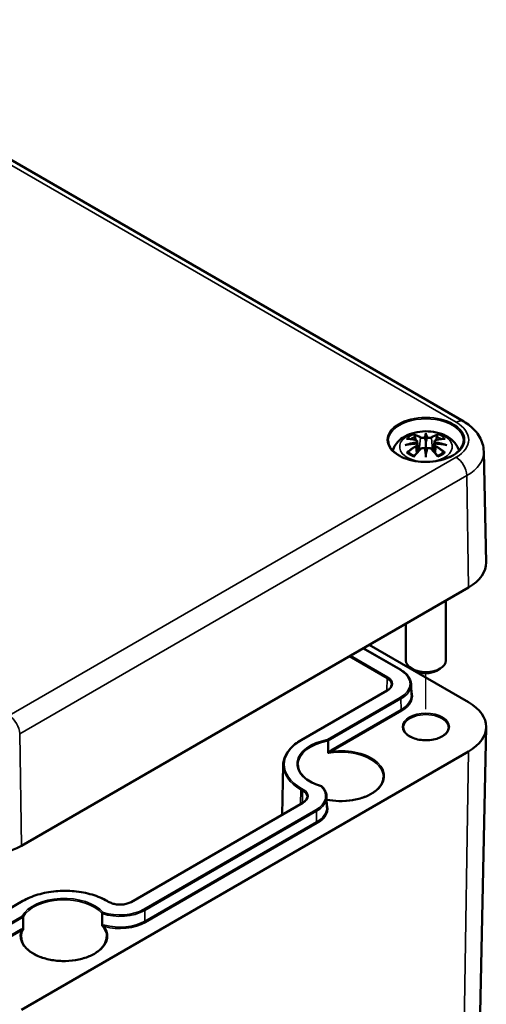
# Model space of a CAD drawing. Units: millimetres. Extents: x 0 to 420, y 0 to 297.
# Drawn here: x 187 to 211, y 42 to 91 of the extents above; entities that cross this region are included whole.
import ezdxf

# ---------------------------------------------------------------- set-up
doc = ezdxf.new("R2010")
doc.units = ezdxf.units.MM
for name, color, linetype, lineweight in [('Positionsveränderungspfad (ISO)', 7, 'Continuous', 25), ('Sichtbar (ISO)', 7, 'Continuous', 50), ('Sichtbar schmal (ISO)', 7, 'Continuous', 35)]:
    doc.layers.add(name, color=color, linetype=linetype, lineweight=lineweight)

msp = doc.modelspace()

# ---------------------------------------------------------------- linework, layer by layer
at = {"layer": 'Positionsveränderungspfad (ISO)'}
msp.add_line((207.639, 56.581), (207.639, 58.378), dxfattribs=at)
at = {"layer": 'Sichtbar (ISO)'}
for p, q in [((174.873, 90.909), (209.521, 70.905)), ((207.639, 70.257), (207.639, 69.897)), ((207.209, 69.918), (207.262, 69.426)), ((207.209, 69.747), (207.246, 69.408)), ((208.068, 69.918), (208.015, 69.426)), ((208.068, 69.747), (208.032, 69.408)), ((207.639, 69.269), (207.639, 69.333)), ((210.52, 69.416), (210.638, 63.895)), ((187.486, 49.789), (209.76, 62.649)), ((208.639, 62.001), (208.639, 59.015)), ((206.639, 60.847), (206.639, 59.015)), ((204.516, 59.621), (206.382, 58.543)), ((209.76, 56.933), (204.81, 59.791)), ((207.108, 58.505), (206.932, 58.607)), ((208.169, 58.505), (208.346, 58.607)), ((205.713, 57.523), (201.417, 55.043)), ((206.901, 57.824), (206.913, 57.292)), ((210.128, 31.794), (210.638, 55.687)), ((187.486, 41.624), (209.76, 54.484)), ((200.532, 53.822), (200.479, 51.337)), ((202.694, 52.231), (202.706, 51.699)), ((201.506, 51.93), (192.95, 46.99)), ((187.558, 47.041), (186.365, 46.352)), ((191.851, 46.99), (191.763, 47.041))]:
    msp.add_line(p, q, dxfattribs=at)
for centre, major_axis, ratio, start_param, end_param in [((207.555, 70.372), (-0.129, 0.618), 0.036814, 2.026405, 2.439082), ((207.723, 70.372), (-0.129, -0.618), 0.036814, 0.70251, 1.115188), ((207.061, 70.087), (0.011, -0.684), 0.166237, 1.145796, 1.219537), ((208.216, 70.087), (0.011, 0.684), 0.166237, 1.922055, 1.995797), ((207.555, 69.705), (0.131, -0.605), 0.006801, 0.908218, 1.320895), ((207.723, 69.705), (0.131, 0.605), 0.006801, 1.820698, 2.233375), ((207.639, 63.874), (3, 0), 0.57735, 5.497787, 6.295528), ((207.639, 59.015), (1, 0), 0.57735, 3.141593, 6.283185), ((207.639, 58.811), (0.75, 0), 0.57735, 3.926991, 5.497787), ((207.639, 55.709), (3, 0), 0.57735, 5.497787, 7.068583), ((202.836, 2.905), (1.112, -74.713), 0.013087, 2.342294, 2.3423), ((202.836, 2.905), (1.112, -74.713), 0.013087, 2.331412, 2.342294), ((185.365, 51.014), (3, 0), 0.57735, 3.926991, 5.497787), ((189.048, -5.056), (1.112, -74.713), 0.013087, 3.955481, 3.955488), ((189.048, -5.056), (1.112, -74.713), 0.013087, 3.955488, 3.966369)]:
    msp.add_ellipse(centre, major_axis=major_axis, ratio=ratio, start_param=start_param, end_param=end_param, dxfattribs=at)
for points, knots in [([(209.521, 70.905), (209.628, 70.843), (209.73, 70.775), (209.921, 70.624), (210.011, 70.54), (210.175, 70.357), (210.248, 70.257), (210.374, 70.04), (210.425, 69.923), (210.497, 69.676), (210.518, 69.547), (210.52, 69.416)], [1.5707963, 1.5707963, 1.5707963, 1.5707963, 1.7254074, 1.7254074, 1.8800184, 1.8800184, 2.0346295, 2.0346295, 2.1892405, 2.1892405, 2.3438516, 2.3438516, 2.3438516, 2.3438516]), ([(205.984, 69.461), (205.989, 69.477), (205.994, 69.493), (206.042, 69.626), (206.104, 69.731), (206.264, 69.933), (206.368, 70.023), (206.621, 70.193), (206.774, 70.263), (207.109, 70.369), (207.291, 70.402), (207.657, 70.426), (207.841, 70.418), (208.201, 70.361), (208.377, 70.311), (208.709, 70.164), (208.865, 70.067), (209.111, 69.824), (209.207, 69.69), (209.278, 69.508), (209.286, 69.485), (209.294, 69.461)], [4.10315, 4.10315, 4.10315, 4.10315, 4.133136, 4.133136, 4.357122, 4.357122, 4.636026, 4.636026, 4.993797, 4.993797, 5.383142, 5.383142, 5.767473, 5.767473, 6.153925, 6.153925, 6.539044, 6.539044, 6.848534, 6.848534, 6.892425, 6.892425, 6.892425, 6.892425]), ([(207.066, 70.226), (207.065, 70.227), (207.064, 70.228), (207.06, 70.235), (207.056, 70.241), (207.05, 70.255), (207.047, 70.261), (207.045, 70.266), (207.045, 70.266), (207.045, 70.266)], [0.05525613, 0.05525613, 0.05525613, 0.05525613, 0.05672679, 0.05672679, 0.06404295, 0.06404295, 0.07427675, 0.07427675, 0.07452176, 0.07452176, 0.07452176, 0.07452176]), ([(207.066, 70.226), (207.067, 70.224), (207.068, 70.223), (207.075, 70.212), (207.082, 70.199), (207.09, 70.178), (207.093, 70.166), (207.095, 70.155)], [0.03721232, 0.03721232, 0.03721232, 0.03721232, 0.03823639, 0.03823639, 0.04585762, 0.04585762, 0.05210577, 0.05210577, 0.05210577, 0.05210577]), ([(207.59, 70.099), (207.59, 70.102), (207.589, 70.105), (207.586, 70.11), (207.584, 70.113), (207.58, 70.117), (207.577, 70.119), (207.572, 70.122), (207.569, 70.123), (207.567, 70.124), (207.567, 70.124), (207.566, 70.124)], [0, 0, 0, 0, 0.001839132, 0.001839132, 0.003776606, 0.003776606, 0.005601033, 0.005601033, 0.007464701, 0.007464701, 0.007505488, 0.007505488, 0.007505488, 0.007505488]), ([(207.639, 70.335), (207.639, 70.335), (207.639, 70.335), (207.639, 70.314), (207.639, 70.29), (207.639, 70.269), (207.639, 70.265), (207.639, 70.26), (207.639, 70.258), (207.639, 70.257)], [-0.02418649, -0.02418649, -0.02418649, -0.02418649, -0.02384234, -0.02384234, -0.00425843, -0.00425843, -0.00098565, -0.00098565, 0, 0, 0, 0]), ([(207.687, 70.099), (207.687, 70.099), (207.687, 70.099), (207.687, 70.097), (207.686, 70.096), (207.686, 70.095)], [0.012532802, 0.012532802, 0.012532802, 0.012532802, 0.012775146, 0.012775146, 0.014086245, 0.014086245, 0.014086245, 0.014086245]), ([(207.711, 70.124), (207.711, 70.124), (207.711, 70.124), (207.708, 70.123), (207.705, 70.122), (207.7, 70.119), (207.698, 70.117), (207.693, 70.113), (207.691, 70.11), (207.688, 70.105), (207.687, 70.102), (207.687, 70.099)], [-0.000040907, -0.000040907, -0.000040907, -0.000040907, 0, 0, 0.001869145, 0.001869145, 0.003698934, 0.003698934, 0.005642101, 0.005642101, 0.007486638, 0.007486638, 0.007486638, 0.007486638]), ([(208.182, 70.155), (208.184, 70.166), (208.188, 70.178), (208.196, 70.199), (208.202, 70.212), (208.21, 70.223), (208.211, 70.224), (208.212, 70.226)], [0.0701982, 0.0701982, 0.0701982, 0.0701982, 0.07644635, 0.07644635, 0.08406758, 0.08406758, 0.08509165, 0.08509165, 0.08509165, 0.08509165]), ([(208.232, 70.266), (208.232, 70.266), (208.232, 70.266), (208.23, 70.261), (208.227, 70.254), (208.22, 70.24), (208.217, 70.233), (208.212, 70.226), (208.212, 70.226), (208.212, 70.226)], [-0.0002133, -0.0002133, -0.0002133, -0.0002133, 0, 0, 0.00914203, 0.00914203, 0.01622314, 0.01622314, 0.01656702, 0.01656702, 0.01656702, 0.01656702]), ([(209.513, 69.944), (209.51, 69.828), (209.474, 69.713), (209.336, 69.496), (209.238, 69.395), (208.991, 69.216), (208.844, 69.138), (208.512, 69.012), (208.329, 68.964), (207.944, 68.904), (207.742, 68.891), (207.343, 68.903), (207.144, 68.927), (206.772, 69.01), (206.598, 69.068), (206.291, 69.213), (206.159, 69.299), (205.948, 69.488), (205.87, 69.591), (205.786, 69.778), (205.766, 69.861), (205.765, 69.944)], [2.368537, 2.368537, 2.368537, 2.368537, 2.70678, 2.70678, 3.029667, 3.029667, 3.345416, 3.345416, 3.661216, 3.661216, 3.977764, 3.977764, 4.294531, 4.294531, 4.610878, 4.610878, 4.926442, 4.926442, 5.243114, 5.243114, 5.485444, 5.485444, 5.485444, 5.485444]), ([(206.6, 69.736), (206.601, 69.736), (206.602, 69.736), (206.639, 69.746), (206.674, 69.754), (206.703, 69.759)], [-0.02418649, -0.02418649, -0.02418649, -0.02418649, -0.02384234, -0.02384234, -0.01301311, -0.01301311, -0.01301311, -0.01301311]), ([(206.673, 70.051), (206.673, 70.051), (206.673, 70.051), (206.683, 70.053), (206.693, 70.053), (206.702, 70.053)], [-0.000213151, -0.000213151, -0.000213151, -0.000213151, 0, 0, 0.006020995, 0.006020995, 0.006020995, 0.006020995]), ([(206.702, 70.053), (206.73, 70.051), (206.758, 70.049), (206.815, 70.043), (206.844, 70.039), (206.902, 70.031), (206.931, 70.027), (206.989, 70.017), (207.018, 70.011), (207.077, 69.999), (207.107, 69.992), (207.136, 69.985)], [2.7936645, 2.7936645, 2.7936645, 2.7936645, 2.8281249, 2.8281249, 2.8625854, 2.8625854, 2.8970458, 2.8970458, 2.9315063, 2.9315063, 2.9659667, 2.9659667, 2.9659667, 2.9659667]), ([(207.164, 69.808), (207.133, 69.807), (207.101, 69.805), (207.039, 69.8), (207.008, 69.797), (206.947, 69.791), (206.916, 69.788), (206.855, 69.781), (206.824, 69.777), (206.763, 69.768), (206.733, 69.764), (206.703, 69.759)], [3.2877884, 3.2877884, 3.2877884, 3.2877884, 3.3174381, 3.3174381, 3.3470878, 3.3470878, 3.3767375, 3.3767375, 3.4063873, 3.4063873, 3.436037, 3.436037, 3.436037, 3.436037]), ([(207.136, 69.985), (207.144, 69.983), (207.151, 69.981), (207.164, 69.976), (207.17, 69.972), (207.182, 69.965), (207.187, 69.96), (207.197, 69.95), (207.201, 69.944), (207.207, 69.932), (207.208, 69.925), (207.209, 69.918)], [0.16533437, 0.16533437, 0.16533437, 0.16533437, 0.16998691, 0.16998691, 0.17463945, 0.17463945, 0.17929198, 0.17929198, 0.18394452, 0.18394452, 0.18859706, 0.18859706, 0.18859706, 0.18859706]), ([(207.155, 69.886), (207.155, 69.886), (207.155, 69.886), (207.157, 69.885), (207.159, 69.883), (207.162, 69.879), (207.163, 69.877), (207.166, 69.871), (207.167, 69.868), (207.17, 69.863), (207.171, 69.86), (207.171, 69.857)], [-0.000040907, -0.000040907, -0.000040907, -0.000040907, 0, 0, 0.001869145, 0.001869145, 0.003698934, 0.003698934, 0.005642102, 0.005642102, 0.007486638, 0.007486638, 0.007486638, 0.007486638]), ([(207.167, 69.808), (207.166, 69.808), (207.165, 69.808), (207.163, 69.809), (207.162, 69.808), (207.159, 69.806), (207.157, 69.805), (207.155, 69.803), (207.155, 69.803), (207.155, 69.803)], [0.002623384, 0.002623384, 0.002623384, 0.002623384, 0.003776606, 0.003776606, 0.005601033, 0.005601033, 0.007464701, 0.007464701, 0.007505488, 0.007505488, 0.007505488, 0.007505488]), ([(207.167, 69.808), (207.172, 69.805), (207.176, 69.802), (207.184, 69.796), (207.187, 69.792), (207.194, 69.784), (207.197, 69.78), (207.202, 69.771), (207.204, 69.767), (207.208, 69.757), (207.209, 69.752), (207.209, 69.747)], [0.1225087, 0.1225087, 0.1225087, 0.1225087, 0.12578722, 0.12578722, 0.12906573, 0.12906573, 0.13234425, 0.13234425, 0.13562276, 0.13562276, 0.13890128, 0.13890128, 0.13890128, 0.13890128]), ([(207.171, 69.857), (207.171, 69.857), (207.171, 69.857), (207.172, 69.855), (207.172, 69.854), (207.172, 69.853)], [0.012532802, 0.012532802, 0.012532802, 0.012532802, 0.012775146, 0.012775146, 0.014086245, 0.014086245, 0.014086245, 0.014086245]), ([(207.639, 69.897), (207.639, 69.842), (207.639, 69.787), (207.639, 69.611), (207.639, 69.466), (207.639, 69.333)], [-16.8919072, -16.8919072, -16.8919072, -16.8919072, -16.8584313, -16.8584313, -16.7730823, -16.7730823, -16.7730823, -16.7730823]), ([(208.068, 69.918), (208.069, 69.925), (208.071, 69.932), (208.077, 69.944), (208.081, 69.95), (208.09, 69.96), (208.095, 69.965), (208.107, 69.972), (208.113, 69.976), (208.127, 69.981), (208.134, 69.983), (208.141, 69.985)], [0.14207168, 0.14207168, 0.14207168, 0.14207168, 0.14672422, 0.14672422, 0.15137675, 0.15137675, 0.15602929, 0.15602929, 0.16068183, 0.16068183, 0.16533437, 0.16533437, 0.16533437, 0.16533437]), ([(208.068, 69.747), (208.069, 69.752), (208.07, 69.757), (208.073, 69.767), (208.075, 69.771), (208.08, 69.78), (208.083, 69.784), (208.09, 69.792), (208.094, 69.796), (208.102, 69.802), (208.106, 69.805), (208.11, 69.808)], [0.35710183, 0.35710183, 0.35710183, 0.35710183, 0.36038035, 0.36038035, 0.36365886, 0.36365886, 0.36693738, 0.36693738, 0.37021589, 0.37021589, 0.37349441, 0.37349441, 0.37349441, 0.37349441]), ([(208.106, 69.857), (208.107, 69.86), (208.108, 69.863), (208.11, 69.868), (208.111, 69.871), (208.114, 69.877), (208.116, 69.879), (208.119, 69.883), (208.12, 69.885), (208.122, 69.886), (208.122, 69.886), (208.122, 69.886)], [0, 0, 0, 0, 0.001839132, 0.001839132, 0.003776606, 0.003776606, 0.005601033, 0.005601033, 0.007464701, 0.007464701, 0.007505488, 0.007505488, 0.007505488, 0.007505488]), ([(208.122, 69.803), (208.122, 69.803), (208.122, 69.803), (208.12, 69.805), (208.119, 69.806), (208.116, 69.808), (208.114, 69.809), (208.112, 69.808), (208.111, 69.808), (208.11, 69.808)], [-0.000040907, -0.000040907, -0.000040907, -0.000040907, 0, 0, 0.001869145, 0.001869145, 0.003698934, 0.003698934, 0.004855544, 0.004855544, 0.004855544, 0.004855544]), ([(208.575, 69.759), (208.544, 69.764), (208.514, 69.768), (208.453, 69.777), (208.423, 69.781), (208.361, 69.788), (208.331, 69.791), (208.269, 69.797), (208.238, 69.8), (208.176, 69.805), (208.145, 69.807), (208.113, 69.808)], [2.8471483, 2.8471483, 2.8471483, 2.8471483, 2.876798, 2.876798, 2.9064478, 2.9064478, 2.9360975, 2.9360975, 2.9657472, 2.9657472, 2.9953969, 2.9953969, 2.9953969, 2.9953969]), ([(208.141, 69.985), (208.171, 69.992), (208.2, 69.999), (208.259, 70.011), (208.288, 70.017), (208.347, 70.027), (208.376, 70.031), (208.433, 70.039), (208.462, 70.043), (208.519, 70.049), (208.547, 70.051), (208.575, 70.053)], [3.3172186, 3.3172186, 3.3172186, 3.3172186, 3.351679, 3.351679, 3.3861395, 3.3861395, 3.4205999, 3.4205999, 3.4550604, 3.4550604, 3.4895209, 3.4895209, 3.4895209, 3.4895209]), ([(208.575, 70.053), (208.585, 70.053), (208.594, 70.053), (208.604, 70.051), (208.604, 70.051), (208.605, 70.051)], [0.067360952, 0.067360952, 0.067360952, 0.067360952, 0.074277719, 0.074277719, 0.074522912, 0.074522912, 0.074522912, 0.074522912]), ([(208.575, 69.759), (208.604, 69.754), (208.638, 69.746), (208.675, 69.736), (208.676, 69.736), (208.677, 69.736)], [-0.02286208, -0.02286208, -0.02286208, -0.02286208, 0, 0, 0.00072655, 0.00072655, 0.00072655, 0.00072655]), ([(206.743, 69.378), (206.742, 69.378), (206.74, 69.378), (206.732, 69.377), (206.724, 69.377), (206.702, 69.374), (206.688, 69.371), (206.673, 69.366), (206.673, 69.366), (206.673, 69.366)], [0.05525664, 0.05525664, 0.05525664, 0.05525664, 0.05672921, 0.05672921, 0.06404696, 0.06404696, 0.07427772, 0.07427772, 0.07452291, 0.07452291, 0.07452291, 0.07452291]), ([(206.743, 69.378), (206.744, 69.378), (206.746, 69.378), (206.757, 69.378), (206.768, 69.375), (206.778, 69.368), (206.781, 69.366), (206.783, 69.364)], [0.03721232, 0.03721232, 0.03721232, 0.03721232, 0.03823639, 0.03823639, 0.04585762, 0.04585762, 0.04849699, 0.04849699, 0.04849699, 0.04849699]), ([(207.067, 69.198), (207.048, 69.205), (207.029, 69.213), (206.988, 69.231), (206.966, 69.242), (206.924, 69.264), (206.904, 69.276), (206.866, 69.3), (206.848, 69.312), (206.814, 69.338), (206.798, 69.351), (206.783, 69.364)], [2.9435007, 2.9435007, 2.9435007, 2.9435007, 3.0117279, 3.0117279, 3.0980618, 3.0980618, 3.1843956, 3.1843956, 3.2707294, 3.2707294, 3.3570633, 3.3570633, 3.3570633, 3.3570633]), ([(207.045, 69.151), (207.045, 69.151), (207.045, 69.151), (207.047, 69.164), (207.05, 69.174), (207.055, 69.182), (207.056, 69.184), (207.057, 69.185)], [-0.0002133, -0.0002133, -0.0002133, -0.0002133, 0, 0, 0.00914203, 0.00914203, 0.0112954, 0.0112954, 0.0112954, 0.0112954]), ([(207.057, 69.185), (207.077, 69.21), (207.098, 69.235), (207.138, 69.284), (207.159, 69.309), (207.2, 69.356), (207.22, 69.38), (207.262, 69.426), (207.282, 69.449), (207.324, 69.494), (207.344, 69.516), (207.365, 69.537)], [2.8000643, 2.8000643, 2.8000643, 2.8000643, 2.8332448, 2.8332448, 2.8664253, 2.8664253, 2.8996057, 2.8996057, 2.9327862, 2.9327862, 2.9659667, 2.9659667, 2.9659667, 2.9659667]), ([(207.365, 69.537), (207.375, 69.548), (207.388, 69.557), (207.415, 69.572), (207.43, 69.578), (207.461, 69.586), (207.477, 69.588), (207.51, 69.588), (207.526, 69.587), (207.557, 69.579), (207.572, 69.574), (207.585, 69.566)], [0.16533437, 0.16533437, 0.16533437, 0.16533437, 0.17389707, 0.17389707, 0.18245978, 0.18245978, 0.19102249, 0.19102249, 0.19958519, 0.19958519, 0.2081479, 0.2081479, 0.2081479, 0.2081479]), ([(207.566, 69.566), (207.567, 69.566), (207.567, 69.566), (207.569, 69.567), (207.572, 69.568), (207.577, 69.568), (207.58, 69.568), (207.584, 69.567), (207.586, 69.566), (207.589, 69.563), (207.59, 69.561), (207.59, 69.559)], [-0.000040907, -0.000040907, -0.000040907, -0.000040907, 0, 0, 0.001869145, 0.001869145, 0.003698934, 0.003698934, 0.005642101, 0.005642101, 0.007486638, 0.007486638, 0.007486638, 0.007486638]), ([(207.59, 69.559), (207.59, 69.559), (207.59, 69.559), (207.591, 69.558), (207.591, 69.557), (207.591, 69.556)], [0.012532802, 0.012532802, 0.012532802, 0.012532802, 0.012775146, 0.012775146, 0.014086245, 0.014086245, 0.014086245, 0.014086245]), ([(207.639, 69.136), (207.639, 69.137), (207.639, 69.138), (207.639, 69.194), (207.639, 69.238), (207.639, 69.261), (207.639, 69.265), (207.639, 69.268), (207.639, 69.269), (207.639, 69.269)], [-0.02418649, -0.02418649, -0.02418649, -0.02418649, -0.02384234, -0.02384234, -0.00425843, -0.00425843, -0.00098565, -0.00098565, 0, 0, 0, 0]), ([(207.687, 69.559), (207.687, 69.561), (207.688, 69.563), (207.691, 69.566), (207.693, 69.567), (207.698, 69.568), (207.7, 69.568), (207.705, 69.568), (207.708, 69.567), (207.711, 69.566), (207.711, 69.566), (207.711, 69.566)], [0, 0, 0, 0, 0.001839132, 0.001839132, 0.003776606, 0.003776606, 0.005601033, 0.005601033, 0.007464701, 0.007464701, 0.007505488, 0.007505488, 0.007505488, 0.007505488]), ([(207.692, 69.566), (207.705, 69.574), (207.72, 69.579), (207.751, 69.587), (207.767, 69.588), (207.8, 69.588), (207.816, 69.586), (207.848, 69.578), (207.863, 69.572), (207.89, 69.557), (207.902, 69.548), (207.912, 69.537)], [0.12252084, 0.12252084, 0.12252084, 0.12252084, 0.13108355, 0.13108355, 0.13964625, 0.13964625, 0.14820896, 0.14820896, 0.15677166, 0.15677166, 0.16533437, 0.16533437, 0.16533437, 0.16533437]), ([(207.912, 69.537), (207.933, 69.516), (207.954, 69.494), (207.995, 69.449), (208.016, 69.426), (208.057, 69.38), (208.077, 69.356), (208.118, 69.309), (208.139, 69.284), (208.18, 69.235), (208.2, 69.21), (208.22, 69.185)], [3.3172186, 3.3172186, 3.3172186, 3.3172186, 3.3503991, 3.3503991, 3.3835796, 3.3835796, 3.4167601, 3.4167601, 3.4499405, 3.4499405, 3.483121, 3.483121, 3.483121, 3.483121]), ([(208.494, 69.364), (208.479, 69.351), (208.463, 69.338), (208.43, 69.312), (208.412, 69.3), (208.373, 69.276), (208.353, 69.264), (208.311, 69.242), (208.289, 69.231), (208.248, 69.213), (208.229, 69.205), (208.21, 69.198)], [1.3553257, 1.3553257, 1.3553257, 1.3553257, 1.4416595, 1.4416595, 1.5279934, 1.5279934, 1.6143272, 1.6143272, 1.7006611, 1.7006611, 1.7688882, 1.7688882, 1.7688882, 1.7688882]), ([(208.22, 69.185), (208.221, 69.184), (208.223, 69.182), (208.227, 69.173), (208.23, 69.163), (208.232, 69.151), (208.232, 69.151), (208.232, 69.151)], [0.06130162, 0.06130162, 0.06130162, 0.06130162, 0.06404295, 0.06404295, 0.07427675, 0.07427675, 0.07452176, 0.07452176, 0.07452176, 0.07452176]), ([(208.494, 69.364), (208.496, 69.366), (208.499, 69.368), (208.51, 69.375), (208.52, 69.378), (208.532, 69.378), (208.533, 69.378), (208.534, 69.378)], [0.07380845, 0.07380845, 0.07380845, 0.07380845, 0.07644635, 0.07644635, 0.08406758, 0.08406758, 0.08509165, 0.08509165, 0.08509165, 0.08509165]), ([(208.605, 69.366), (208.604, 69.366), (208.604, 69.366), (208.589, 69.371), (208.575, 69.374), (208.551, 69.377), (208.542, 69.378), (208.535, 69.378), (208.535, 69.378), (208.534, 69.378)], [-0.00021315, -0.00021315, -0.00021315, -0.00021315, 0, 0, 0.00914199, 0.00914199, 0.01622287, 0.01622287, 0.01656716, 0.01656716, 0.01656716, 0.01656716]), ([(206.382, 58.543), (206.446, 58.507), (206.504, 58.467), (206.611, 58.383), (206.659, 58.338), (206.743, 58.244), (206.779, 58.195), (206.838, 58.093), (206.86, 58.041), (206.892, 57.933), (206.9, 57.879), (206.901, 57.824)], [4.712389, 4.712389, 4.712389, 4.712389, 4.867, 4.867, 5.0216111, 5.0216111, 5.1762221, 5.1762221, 5.3308332, 5.3308332, 5.4854442, 5.4854442, 5.4854442, 5.4854442]), ([(205.926, 57.806), (205.926, 57.787), (205.922, 57.767), (205.911, 57.727), (205.902, 57.708), (205.88, 57.668), (205.865, 57.649), (205.831, 57.61), (205.811, 57.592), (205.766, 57.556), (205.741, 57.539), (205.713, 57.523)], [5.5101301, 5.5101301, 5.5101301, 5.5101301, 5.6647411, 5.6647411, 5.8193522, 5.8193522, 5.9739632, 5.9739632, 6.1285743, 6.1285743, 6.2831853, 6.2831853, 6.2831853, 6.2831853]), ([(208.763, 55.661), (208.761, 55.591), (208.739, 55.521), (208.653, 55.392), (208.593, 55.332), (208.444, 55.227), (208.355, 55.181), (208.156, 55.107), (208.045, 55.079), (207.814, 55.044), (207.693, 55.037), (207.453, 55.045), (207.335, 55.06), (207.112, 55.11), (207.008, 55.145), (206.826, 55.231), (206.747, 55.282), (206.623, 55.394), (206.577, 55.454), (206.527, 55.563), (206.516, 55.612), (206.515, 55.661)], [5.51013, 5.51013, 5.51013, 5.51013, 5.862005, 5.862005, 6.185416, 6.185416, 6.498157, 6.498157, 6.811263, 6.811263, 7.125599, 7.125599, 7.440271, 7.440271, 7.754233, 7.754233, 8.066875, 8.066875, 8.381118, 8.381118, 8.627037, 8.627037, 8.627037, 8.627037]), ([(201.417, 55.043), (201.308, 54.98), (201.208, 54.912), (201.025, 54.767), (200.943, 54.691), (200.8, 54.531), (200.739, 54.447), (200.64, 54.275), (200.601, 54.186), (200.548, 54.006), (200.534, 53.914), (200.532, 53.822)], [3.1415927, 3.1415927, 3.1415927, 3.1415927, 3.2962037, 3.2962037, 3.4508148, 3.4508148, 3.6054258, 3.6054258, 3.7600369, 3.7600369, 3.9146479, 3.9146479, 3.9146479, 3.9146479]), ([(202.762, 55.006), (202.761, 55.011), (202.761, 55.017), (202.758, 55.029), (202.756, 55.035), (202.751, 55.047), (202.749, 55.053), (202.742, 55.063), (202.739, 55.068), (202.735, 55.071), (202.735, 55.071), (202.735, 55.072)], [0, 0, 0, 0, 0.00380073, 0.00380073, 0.0076634, 0.0076634, 0.0116451, 0.0116451, 0.01565913, 0.01565913, 0.01580465, 0.01580465, 0.01580465, 0.01580465]), ([(202.778, 54.42), (202.778, 54.419), (202.778, 54.418), (202.778, 54.412), (202.78, 54.407), (202.784, 54.4), (202.786, 54.397), (202.791, 54.394), (202.791, 54.394), (202.791, 54.394)], [0, 0, 0, 0, 0.000766547, 0.000766547, 0.004377797, 0.004377797, 0.006904482, 0.006904482, 0.006927735, 0.006927735, 0.006927735, 0.006927735]), ([(202.441, 52.751), (202.299, 52.791), (202.166, 52.841), (201.922, 52.955), (201.811, 53.02), (201.618, 53.161), (201.535, 53.237), (201.402, 53.397), (201.351, 53.481), (201.283, 53.651), (201.266, 53.737), (201.265, 53.823)], [1.245829, 1.245829, 1.245829, 1.245829, 1.466668, 1.466668, 1.687507, 1.687507, 1.908346, 1.908346, 2.129185, 2.129185, 2.350024, 2.350024, 2.350024, 2.350024]), ([(205.521, 53.211), (205.519, 53.08), (205.48, 52.949), (205.327, 52.703), (205.218, 52.587), (204.94, 52.383), (204.774, 52.294), (204.4, 52.149), (204.192, 52.094), (203.757, 52.023), (203.529, 52.008), (203.096, 52.019), (202.892, 52.042), (202.697, 52.08)], [5.503958, 5.503958, 5.503958, 5.503958, 5.839942, 5.839942, 6.162865, 6.162865, 6.479163, 6.479163, 6.795435, 6.795435, 7.112372, 7.112372, 7.400413, 7.400413, 7.400413, 7.400413]), ([(202.448, 52.747), (202.447, 52.748), (202.445, 52.748), (202.441, 52.751), (202.437, 52.752), (202.428, 52.751), (202.424, 52.749), (202.419, 52.746), (202.419, 52.746), (202.419, 52.746)], [0.006089331, 0.006089331, 0.006089331, 0.006089331, 0.007594788, 0.007594788, 0.011608229, 0.011608229, 0.015766975, 0.015766975, 0.015914508, 0.015914508, 0.015914508, 0.015914508]), ([(202.448, 52.747), (202.478, 52.716), (202.507, 52.685), (202.558, 52.62), (202.58, 52.587), (202.62, 52.519), (202.637, 52.484), (202.664, 52.413), (202.675, 52.377), (202.689, 52.304), (202.693, 52.268), (202.694, 52.231)], [4.9674768, 4.9674768, 4.9674768, 4.9674768, 5.0710703, 5.0710703, 5.1746638, 5.1746638, 5.2782573, 5.2782573, 5.3818507, 5.3818507, 5.4854442, 5.4854442, 5.4854442, 5.4854442]), ([(201.719, 52.213), (201.718, 52.194), (201.715, 52.174), (201.704, 52.134), (201.695, 52.115), (201.672, 52.075), (201.658, 52.056), (201.624, 52.017), (201.604, 51.999), (201.559, 51.963), (201.534, 51.946), (201.506, 51.93)], [5.5101301, 5.5101301, 5.5101301, 5.5101301, 5.6647411, 5.6647411, 5.8193522, 5.8193522, 5.9739632, 5.9739632, 6.1285743, 6.1285743, 6.2831853, 6.2831853, 6.2831853, 6.2831853]), ([(191.763, 47.041), (191.541, 47.169), (191.286, 47.276), (190.731, 47.439), (190.432, 47.495), (189.818, 47.552), (189.503, 47.552), (188.889, 47.495), (188.59, 47.439), (188.035, 47.276), (187.78, 47.169), (187.558, 47.041)], [1.570796, 1.570796, 1.570796, 1.570796, 1.884956, 1.884956, 2.199115, 2.199115, 2.513274, 2.513274, 2.827433, 2.827433, 3.141593, 3.141593, 3.141593, 3.141593]), ([(192.95, 46.99), (192.895, 46.958), (192.83, 46.931), (192.687, 46.888), (192.61, 46.873), (192.45, 46.858), (192.367, 46.857), (192.206, 46.871), (192.127, 46.885), (191.983, 46.926), (191.917, 46.953), (191.857, 46.987), (191.854, 46.988), (191.851, 46.99)], [6.283185, 6.283185, 6.283185, 6.283185, 6.59208, 6.59208, 6.902651, 6.902651, 7.214716, 7.214716, 7.526829, 7.526829, 7.837519, 7.837519, 7.853982, 7.853982, 7.853982, 7.853982]), ([(187.573, 46.237), (187.573, 46.242), (187.572, 46.248), (187.567, 46.259), (187.564, 46.264), (187.556, 46.274), (187.551, 46.279), (187.541, 46.287), (187.535, 46.29), (187.529, 46.292), (187.529, 46.292), (187.529, 46.292)], [-0.01567754, -0.01567754, -0.01567754, -0.01567754, -0.01187234, -0.01187234, -0.00800512, -0.00800512, -0.00401874, -0.00401874, 0, 0, 0.00014569, 0.00014569, 0.00014569, 0.00014569]), ([(191.519, 46.414), (191.519, 46.419), (191.52, 46.425), (191.524, 46.437), (191.527, 46.442), (191.533, 46.453), (191.537, 46.459), (191.547, 46.468), (191.552, 46.472), (191.557, 46.475), (191.557, 46.475), (191.557, 46.475)], [0, 0, 0, 0, 0.0037536, 0.0037536, 0.0075948, 0.0075948, 0.01160825, 0.01160825, 0.01576703, 0.01576703, 0.01591451, 0.01591451, 0.01591451, 0.01591451]), ([(187.571, 45.607), (187.571, 45.607), (187.571, 45.607), (187.572, 45.61), (187.572, 45.613), (187.573, 45.618), (187.573, 45.621), (187.574, 45.63), (187.575, 45.636), (187.575, 45.642)], [-0.000032972, -0.000032972, -0.000032972, -0.000032972, 0, 0, 0.001660113, 0.001660113, 0.00333354, 0.00333354, 0.00717217, 0.00717217, 0.00717217, 0.00717217]), ([(191.519, 45.826), (191.519, 45.824), (191.519, 45.823), (191.52, 45.815), (191.52, 45.808), (191.523, 45.795), (191.525, 45.789), (191.526, 45.785), (191.526, 45.785), (191.526, 45.785)], [0, 0, 0, 0, 0.00124968, 0.00124968, 0.005367486, 0.005367486, 0.009905427, 0.009905427, 0.009976875, 0.009976875, 0.009976875, 0.009976875]), ([(191.732, 45.25), (191.731, 45.119), (191.691, 44.988), (191.539, 44.742), (191.429, 44.626), (191.152, 44.422), (190.985, 44.333), (190.611, 44.188), (190.404, 44.133), (189.968, 44.063), (189.74, 44.047), (189.287, 44.059), (189.062, 44.086), (188.639, 44.178), (188.44, 44.243), (188.09, 44.406), (187.939, 44.503), (187.697, 44.717), (187.607, 44.835), (187.507, 45.052), (187.484, 45.151), (187.483, 45.25)], [5.503958, 5.503958, 5.503958, 5.503958, 5.839942, 5.839942, 6.162865, 6.162865, 6.479163, 6.479163, 6.795435, 6.795435, 7.112372, 7.112372, 7.429516, 7.429516, 7.7463, 7.7463, 8.062394, 8.062394, 8.379409, 8.379409, 8.633209, 8.633209, 8.633209, 8.633209])]:
    msp.add_open_spline(points, degree=3, knots=knots, dxfattribs=at)
for points, weights in [([(207.129, 69.987), (207.113, 70.068), (207.095, 70.155)], [1.01250885713, 1.00948357397, 1.00488362486]), ([(208.182, 70.155), (208.165, 70.068), (208.149, 69.987)], [1.00488362486, 1.00948357397, 1.01250885713])]:
    msp.add_rational_spline(points, weights, degree=2, dxfattribs=at)
for points in [[(207.591, 70.095), (207.591, 70.096), (207.591, 70.098), (207.59, 70.099)], [(208.106, 69.853), (208.106, 69.854), (208.106, 69.856), (208.106, 69.857)], [(207.686, 69.556), (207.686, 69.557), (207.687, 69.558), (207.687, 69.559)], [(191.519, 46.414), (191.519, 46.414), (191.519, 46.414), (191.519, 46.414)], [(191.519, 46.414), (191.519, 46.221), (191.519, 46.027), (191.519, 45.834)], [(191.519, 45.826), (191.519, 45.829), (191.519, 45.831), (191.519, 45.834)]]:
    msp.add_open_spline(points, degree=3, dxfattribs=at)
at = {"layer": 'Sichtbar schmal (ISO)'}
for p, q in [((174.498, 90.872), (209.146, 70.868)), ((207.363, 70.1), (207.31, 69.479)), ((207.914, 70.1), (207.967, 69.479)), ((207.145, 69.656), (207.165, 69.316)), ((208.132, 69.656), (208.112, 69.316)), ((209.146, 69.127), (186.872, 56.267)), ((187.403, 55.359), (209.677, 68.219)), ((209.76, 62.649), (209.677, 68.219)), ((204.501, 59.613), (206.357, 58.541)), ((203.812, 59.215), (205.703, 58.123)), ((205.738, 58.184), (203.882, 59.255)), ((205.703, 58.123), (205.694, 57.512)), ((201.442, 55.04), (205.738, 57.52)), ((206.357, 57.163), (202.735, 55.072)), ((202.762, 55.006), (206.393, 57.102)), ((206.401, 56.566), (206.393, 57.102)), ((206.401, 56.566), (202.905, 54.547)), ((202.94, 54.487), (206.436, 56.505)), ((187.486, 49.789), (187.403, 55.359)), ((209.76, 54.484), (209.399, 30.796)), ((201.407, 52.581), (201.396, 51.867)), ((201.407, 52.581), (201.495, 52.53)), ((201.531, 52.591), (201.442, 52.642)), ((201.495, 52.53), (201.486, 51.919)), ((192.975, 46.988), (201.531, 51.927)), ((202.15, 51.57), (193.594, 46.63)), ((193.629, 46.57), (202.185, 51.509)), ((202.193, 50.973), (202.185, 51.509)), ((202.193, 50.973), (193.637, 46.033)), ((193.673, 45.972), (202.229, 50.912)), ((186.365, 46.335), (187.583, 47.039)), ((191.738, 47.039), (191.826, 46.988)), ((193.637, 46.033), (193.629, 46.57)), ((187.529, 46.292), (183.907, 44.201)), ((183.942, 44.141), (187.573, 46.237)), ((187.446, 45.622), (183.95, 43.604)), ((183.985, 43.543), (187.481, 45.562))]:
    msp.add_line(p, q, dxfattribs=at)
for centre, major_axis in [((207.639, 69.997), (1.924, 0)), ((207.639, 55.709), (1.174, 0))]:
    msp.add_ellipse(centre, major_axis=major_axis, ratio=0.57735, dxfattribs=at)
for centre, major_axis, ratio, start_param, end_param in [((207.639, 69.957), (-1.874, 0), 0.57735, 3.12925, 6.295528), ((209.146, 70.255), (0.375, 0.65), 0.57735, 0, 0.785398), ((207.639, 69.997), (2.132, 0), 0.57735, 5.497787, 7.068583), ((207.639, 69.649), (-1.312, 0), 0.57735, 1.767384, 7.657394), ((207.639, 69.708), (1.134, 0), 0.57735, 2.121805, 2.590584), ((207.639, 69.667), (1.006, 0), 0.57735, 2.141715, 2.451267), ((207.48, 67.171), (-0.987, 3.09), 0.518745, 5.783918, 5.964528), ((207.461, 67.164), (-0.979, 3.067), 0.518745, 5.783918, 5.944526), ((207.383, 70.107), (-0.012, -0.0219), 0.750571, 3.869581, 5.380428), ((208.076, 67.262), (-0.301, 3.205), 0.170279, 0.272528, 0.45164), ((208.097, 67.264), (-0.299, 3.18), 0.170279, 0.329778, 0.454842), ((207.201, 67.262), (0.301, 3.205), 0.170279, 5.831545, 6.010657), ((207.18, 67.264), (0.299, 3.18), 0.170279, 5.828343, 5.953407), ((207.797, 67.171), (0.987, 3.09), 0.518745, 0.318658, 0.499267), ((207.894, 70.107), (0.012, -0.0219), 0.750571, 0.902757, 2.413604), ((207.816, 67.164), (0.979, 3.067), 0.518745, 0.338659, 0.499267), ((207.639, 69.667), (1.006, 0), 0.57735, 0.690325, 0.999878), ((207.639, 69.708), (1.134, 0), 0.57735, 0.551009, 1.019788), ((207.677, 67.032), (-3.156, -0.637), 0.901293, 4.695669, 4.874781), ((207.677, 67.537), (3.196, -0.387), 0.700782, 1.818792, 1.997904), ((207.75, 67.327), (2.227, -2.36), 0.614647, 2.385072, 2.565681), ((207.75, 67.144), (-1.852, -2.663), 0.715286, 4.14995, 4.330559), ((207.764, 67.134), (1.838, 2.643), 0.715286, 1.008357, 1.168965), ((207.679, 67.023), (3.131, 0.632), 0.901293, 1.550875, 1.659536), ((207.131, 69.961), (0.0059, 0.0243), 0.57364, 0, 0.662201), ((207.131, 69.666), (0.0128, -0.0214), 0.372653, 0.880106, 2.390953), ((207.599, 67.023), (3.131, -0.632), 0.901293, 1.482056, 1.590718), ((207.6, 67.032), (-3.156, 0.637), 0.901293, 4.549997, 4.729109), ((207.6, 67.537), (3.196, 0.387), 0.700782, 1.143689, 1.322801), ((208.147, 69.666), (-0.0128, -0.0214), 0.372653, 3.892233, 5.403079), ((207.513, 67.134), (1.838, -2.643), 0.715286, 1.972628, 2.133236), ((208.147, 69.961), (-0.0059, 0.0243), 0.57364, 5.620985, 6.283185), ((207.527, 67.327), (2.227, 2.36), 0.614647, 0.575911, 0.75652), ((207.527, 67.144), (-1.852, 2.663), 0.715286, 5.094219, 5.274828), ((207.639, 69.708), (-1.134, 0), 0.57735, 0.551009, 1.019788), ((207.48, 67.3), (1.437, 2.909), 0.418106, 0.921025, 1.101634), ((207.383, 69.52), (-0.018, 0.0173), 0.549585, 5.296472, 6.283185), ((208.076, 67.306), (0.616, -3.16), 0.030233, 3.909943, 4.089055), ((208.097, 67.311), (-0.611, 3.135), 0.030233, 0.765148, 0.890212), ((207.201, 67.306), (0.616, 3.16), 0.030233, 5.335723, 5.514835), ((207.18, 67.311), (-0.611, -3.135), 0.030233, 2.251381, 2.376444), ((207.894, 69.52), (0.018, 0.0173), 0.549585, 0, 0.986713), ((207.797, 67.3), (1.437, -2.909), 0.418106, 2.039958, 2.220567), ((207.639, 69.708), (-1.134, 0), 0.57735, 2.121805, 2.590584), ((209.146, 68.515), (0.375, -0.65), 0.57735, 0.802851, 2.356194), ((207.639, 69.396), (2.882, 0), 0.57735, 5.497787, 6.295528), ((206.357, 58.5), (0.025, 0.0433), 0.57735, 0, 0.785398), ((205.164, 57.852), (1.688, 0), 0.57735, 5.497787, 7.068583), ((205.738, 58.143), (0.025, 0.0433), 0.57735, 0.785398, 2.338741), ((205.164, 57.812), (0.762, 0), 0.57735, 6.270842, 7.068583), ((205.164, 57.852), (0.812, 0), 0.57735, 5.497787, 7.068583), ((205.738, 57.48), (-0.025, 0.0433), 0.57735, 5.497787, 6.283185), ((205.164, 57.812), (1.738, 0), 0.57735, 5.497787, 6.295528), ((205.164, 57.24), (1.799, 0), 0.57735, 5.497787, 6.529774), ((206.357, 57.122), (0.025, -0.0433), 0.57735, 0.802851, 2.356194), ((205.164, 57.28), (1.749, 0), 0.57735, 5.497787, 6.295528), ((206.436, 56.546), (0.025, -0.0433), 0.57735, 3.944444, 5.497787), ((186.872, 55.655), (0.375, -0.65), 0.57735, 0.802851, 2.356194), ((207.639, 55.669), (-1.124, 0), 0.57735, 3.12925, 6.295528), ((203.52, 53.841), (-2.938, 0), 0.57735, 5.497787, 7.068583), ((203.396, 53.872), (-2.181, 0), 0.57735, 5.020367, 7.389265), ((203.396, 53.831), (-2.131, 0), 0.57735, 5.014687, 6.289356), ((201.442, 54.999), (-0.025, 0.0433), 0.57735, 5.497787, 6.283185), ((203.396, 53.259), (2.175, 0), 0.57735, 4.385407, 8.065214), ((203.396, 53.219), (2.125, 0), 0.57735, 6.277014, 8.14294), ((202.94, 54.528), (0.025, -0.0433), 0.57735, 3.944444, 5.497787), ((203.52, 53.801), (-2.988, 0), 0.57735, 6.270842, 7.068583), ((201.442, 52.601), (0.025, 0.0433), 0.57735, 0.785398, 2.338741), ((201.531, 52.55), (0.025, 0.0433), 0.57735, 0.785398, 2.338741), ((200.957, 52.219), (0.762, 0), 0.57735, 6.270842, 7.068583), ((200.957, 52.259), (0.812, 0), 0.57735, 5.497787, 7.068583), ((200.957, 52.259), (1.688, 0), 0.57735, 5.497787, 6.806363), ((200.957, 52.219), (1.738, 0), 0.57735, 5.497787, 6.295528), ((201.531, 51.887), (-0.025, 0.0433), 0.57735, 5.497787, 6.283185), ((202.15, 51.529), (0.025, -0.0433), 0.57735, 0.802851, 2.356194), ((200.957, 51.687), (1.749, 0), 0.57735, 5.497787, 6.295528), ((200.957, 51.647), (1.799, 0), 0.57735, 5.497787, 6.529774), ((202.229, 50.953), (0.025, -0.0433), 0.57735, 3.944444, 5.497787), ((189.66, 45.839), (2.938, 0), 0.57735, 0.785398, 2.356194), ((189.607, 45.911), (-2.181, 0), 0.57735, 3.60631, 5.975207), ((189.607, 45.87), (-2.131, 0), 0.57735, 3.599363, 5.980887), ((187.583, 46.998), (-0.025, 0.0433), 0.57735, 5.497787, 6.283185), ((192.401, 47.279), (1.738, 0), 0.57735, 4.180467, 5.497787), ((192.401, 47.319), (-1.688, 0), 0.57735, 1.047619, 2.356194), ((191.738, 46.998), (0.025, 0.0433), 0.57735, 0, 0.785398), ((191.826, 46.947), (0.025, 0.0433), 0.57735, 0, 0.785398), ((192.401, 47.319), (0.812, 0), 0.57735, 3.926991, 5.497787), ((192.975, 46.947), (-0.025, 0.0433), 0.57735, 5.497787, 6.283185), ((193.594, 46.589), (0.025, -0.0433), 0.57735, 0.802851, 2.356194), ((189.607, 45.298), (-2.175, 0), 0.57735, 6.071952, 9.810067), ((187.481, 45.602), (0.025, -0.0433), 0.57735, 3.944444, 5.497787), ((189.607, 45.258), (-2.125, 0), 0.57735, 5.994227, 6.289356), ((189.607, 45.258), (2.125, 0), 0.57735, 6.277014, 6.727213), ((192.401, 46.707), (1.799, 0), 0.57735, 4.26525, 5.497787), ((191.623, 45.811), (-0.0133, -0.0482), 0.353043, 0.665035, 2.218378), ((192.401, 46.747), (-1.749, 0), 0.57735, 1.123657, 2.356194), ((193.673, 46.013), (0.025, -0.0433), 0.57735, 3.944444, 5.497787)]:
    msp.add_ellipse(centre, major_axis=major_axis, ratio=ratio, start_param=start_param, end_param=end_param, dxfattribs=at)
for points, knots in [([(207.363, 70.1), (207.397, 70.08), (207.462, 70.07), (207.547, 70.081), (207.571, 70.087), (207.591, 70.095)], [-0.16533437, -0.16533437, -0.16533437, -0.16533437, -0.13526757, -0.13526757, -0.12205905, -0.12205905, -0.12205905, -0.12205905]), ([(207.566, 70.124), (207.551, 70.118), (207.533, 70.114), (207.465, 70.106), (207.411, 70.113), (207.381, 70.129)], [0.12403853, 0.12403853, 0.12403853, 0.12403853, 0.13526757, 0.13526757, 0.16533437, 0.16533437, 0.16533437, 0.16533437]), ([(207.686, 70.095), (207.697, 70.091), (207.709, 70.087), (207.749, 70.077), (207.781, 70.074), (207.836, 70.076), (207.861, 70.08), (207.894, 70.09), (207.905, 70.095), (207.914, 70.1)], [-0.37394406, -0.37394406, -0.37394406, -0.37394406, -0.36682602, -0.36682602, -0.35162378, -0.35162378, -0.33872837, -0.33872837, -0.33066874, -0.33066874, -0.33066874, -0.33066874]), ([(207.896, 70.129), (207.888, 70.125), (207.879, 70.121), (207.85, 70.113), (207.83, 70.11), (207.783, 70.109), (207.756, 70.112), (207.725, 70.119), (207.718, 70.121), (207.711, 70.124)], [0.33066874, 0.33066874, 0.33066874, 0.33066874, 0.33872837, 0.33872837, 0.35162378, 0.35162378, 0.36682602, 0.36682602, 0.37196457, 0.37196457, 0.37196457, 0.37196457]), ([(207.127, 69.982), (207.134, 69.98), (207.14, 69.978), (207.155, 69.971), (207.163, 69.966), (207.177, 69.953), (207.181, 69.943), (207.181, 69.921), (207.175, 69.907), (207.161, 69.891), (207.158, 69.889), (207.155, 69.886)], [0.16533437, 0.16533437, 0.16533437, 0.16533437, 0.17053611, 0.17053611, 0.1788589, 0.1788589, 0.18967853, 0.18967853, 0.20374404, 0.20374404, 0.2066302, 0.2066302, 0.2066302, 0.2066302]), ([(207.155, 69.803), (207.167, 69.795), (207.174, 69.786), (207.189, 69.746), (207.167, 69.709), (207.127, 69.685)], [0.12403853, 0.12403853, 0.12403853, 0.12403853, 0.13526757, 0.13526757, 0.16533437, 0.16533437, 0.16533437, 0.16533437]), ([(207.172, 69.853), (207.178, 69.858), (207.184, 69.863), (207.203, 69.883), (207.21, 69.899), (207.209, 69.916), (207.209, 69.917), (207.209, 69.918)], [-0.20860969, -0.20860969, -0.20860969, -0.20860969, -0.20374404, -0.20374404, -0.18967853, -0.18967853, -0.18859706, -0.18859706, -0.18859706, -0.18859706]), ([(208.068, 69.918), (208.068, 69.911), (208.068, 69.903), (208.076, 69.881), (208.089, 69.866), (208.106, 69.853)], [-0.14207168, -0.14207168, -0.14207168, -0.14207168, -0.13526757, -0.13526757, -0.12205905, -0.12205905, -0.12205905, -0.12205905]), ([(208.068, 69.747), (208.068, 69.74), (208.068, 69.734), (208.073, 69.711), (208.083, 69.695), (208.108, 69.671), (208.12, 69.663), (208.132, 69.656)], [-0.35710183, -0.35710183, -0.35710183, -0.35710183, -0.35162378, -0.35162378, -0.33872837, -0.33872837, -0.33066874, -0.33066874, -0.33066874, -0.33066874]), ([(208.122, 69.886), (208.111, 69.896), (208.103, 69.907), (208.089, 69.946), (208.11, 69.972), (208.151, 69.982)], [0.12403853, 0.12403853, 0.12403853, 0.12403853, 0.13526757, 0.13526757, 0.16533437, 0.16533437, 0.16533437, 0.16533437]), ([(208.151, 69.685), (208.14, 69.691), (208.13, 69.699), (208.109, 69.719), (208.101, 69.733), (208.094, 69.763), (208.098, 69.779), (208.112, 69.796), (208.117, 69.799), (208.122, 69.803)], [0.33066874, 0.33066874, 0.33066874, 0.33066874, 0.33872837, 0.33872837, 0.35162378, 0.35162378, 0.36682602, 0.36682602, 0.37196457, 0.37196457, 0.37196457, 0.37196457]), ([(207.381, 69.538), (207.386, 69.543), (207.392, 69.548), (207.409, 69.56), (207.42, 69.566), (207.45, 69.577), (207.468, 69.58), (207.51, 69.582), (207.534, 69.579), (207.559, 69.569), (207.563, 69.568), (207.566, 69.566)], [0.16533437, 0.16533437, 0.16533437, 0.16533437, 0.17053611, 0.17053611, 0.1788589, 0.1788589, 0.18967853, 0.18967853, 0.20374404, 0.20374404, 0.2066302, 0.2066302, 0.2066302, 0.2066302]), ([(207.711, 69.566), (207.726, 69.573), (207.744, 69.578), (207.812, 69.586), (207.867, 69.568), (207.896, 69.538)], [0.12403853, 0.12403853, 0.12403853, 0.12403853, 0.13526757, 0.13526757, 0.16533437, 0.16533437, 0.16533437, 0.16533437]), ([(202.905, 54.547), (202.876, 54.531), (202.847, 54.508), (202.804, 54.463), (202.788, 54.442), (202.778, 54.42)], [0.1213027, 0.1213027, 0.1213027, 0.1213027, 0.14567655, 0.14567655, 0.16066653, 0.16066653, 0.16066653, 0.16066653]), ([(202.791, 54.394), (202.79, 54.398), (202.792, 54.402), (202.805, 54.42), (202.827, 54.434), (202.877, 54.463), (202.909, 54.476), (202.94, 54.487)], [-0.16800436, -0.16800436, -0.16800436, -0.16800436, -0.16302057, -0.16302057, -0.14567655, -0.14567655, -0.1213027, -0.1213027, -0.1213027, -0.1213027]), ([(187.575, 45.642), (187.572, 45.645), (187.569, 45.647), (187.561, 45.651), (187.556, 45.652), (187.551, 45.652), (187.54, 45.654), (187.529, 45.653), (187.499, 45.647), (187.48, 45.64), (187.456, 45.628), (187.451, 45.625), (187.446, 45.622)], [-0.03936383, -0.03936383, -0.03936383, -0.03936383, -0.03562971, -0.03562971, -0.030506, -0.030506, -0.030506, -0.02039707, -0.02039707, -0.00422279, -0.00422279, 0, 0, 0, 0]), ([(187.481, 45.562), (187.484, 45.565), (187.487, 45.568), (187.503, 45.582), (187.515, 45.592), (187.534, 45.605), (187.542, 45.61), (187.549, 45.613), (187.552, 45.614), (187.556, 45.615), (187.564, 45.617), (187.568, 45.616), (187.571, 45.611), (187.571, 45.609), (187.571, 45.607)], [0, 0, 0, 0, 0.00422279, 0.00422279, 0.02039707, 0.02039707, 0.030506, 0.030506, 0.030506, 0.03562971, 0.03562971, 0.04382764, 0.04382764, 0.04670166, 0.04670166, 0.04670166, 0.04670166]), ([(191.644, 45.836), (191.632, 45.84), (191.619, 45.842), (191.587, 45.846), (191.568, 45.845), (191.539, 45.839), (191.528, 45.834), (191.519, 45.826)], [0.10458017, 0.10458017, 0.10458017, 0.10458017, 0.11314732, 0.11314732, 0.12685476, 0.12685476, 0.13659715, 0.13659715, 0.13659715, 0.13659715]), ([(191.526, 45.785), (191.526, 45.785), (191.526, 45.786), (191.527, 45.798), (191.542, 45.799), (191.57, 45.793), (191.584, 45.788), (191.606, 45.779), (191.614, 45.775), (191.623, 45.77)], [-0.1453899, -0.1453899, -0.1453899, -0.1453899, -0.14467442, -0.14467442, -0.12685476, -0.12685476, -0.11314732, -0.11314732, -0.10458017, -0.10458017, -0.10458017, -0.10458017])]:
    msp.add_open_spline(points, degree=3, knots=knots, dxfattribs=at)
msp.add_open_spline([(207.145, 69.656), (207.187, 69.679), (207.212, 69.715), (207.209, 69.747)], degree=3, dxfattribs=at)

doc.saveas('drawing.dxf')
